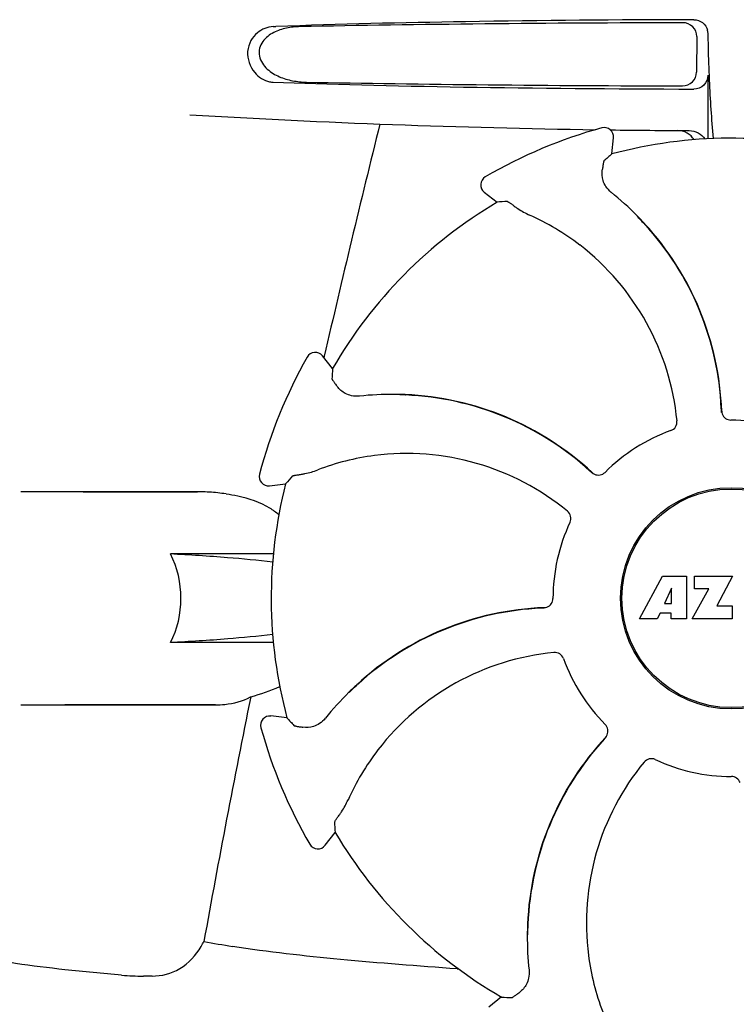
# Model space of a CAD drawing. Units: millimetres. Extents: x 846 to 4756, y 1194 to 6604.
# Drawn here: x 1789 to 1867, y 5216 to 5322 of the extents above; entities that cross this region are included whole.
import ezdxf

# ---------------------------------------------------------------- set-up
doc = ezdxf.new("R2010")
doc.units = ezdxf.units.MM

msp = doc.modelspace()

# ---------------------------------------------------------------- linework, layer by layer
for p, q in [((1816.8, 5321.36), (1817.1, 5321.37)), ((1862.57, 5320.28), (1862.55, 5316.45)), ((1863.77, 5316.11), (1863.77, 5309.25)), ((1853.38, 5307.61), (1853.56, 5309.35)), ((1839.6, 5303.48), (1840.98, 5302.39)), ((1856.15, 5300.9), (1856.13, 5300.92)), ((1856.91, 5300.04), (1856.93, 5300.02)), ((1823.22, 5284.42), (1822.12, 5285.79)), ((1822.32, 5285.75), (1822.28, 5285.58)), ((1829.92, 5281.64), (1829.88, 5281.64)), ((1831.07, 5281.58), (1831.1, 5281.58)), ((1816.4, 5271.77), (1818.14, 5271.97)), ((1808.72, 5271.11), (1789.53, 5271.11)), ((1796.28, 5271.11), (1808.63, 5271.11)), ((1816.81, 5264.4), (1805.69, 5264.4)), ((1856.39, 5257.39), (1858.86, 5261.99)), ((1858.86, 5261.99), (1861.46, 5261.99)), ((1861.46, 5261.99), (1861.46, 5257.39)), ((1862.32, 5260.62), (1862.32, 5261.99)), ((1862.32, 5261.99), (1866.42, 5261.99)), ((1866.42, 5261.99), (1864.75, 5258.8)), ((1859.82, 5260.7), (1859.08, 5259.06)), ((1859.82, 5259.06), (1859.82, 5260.7)), ((1862.06, 5257.39), (1863.88, 5260.62)), ((1863.88, 5260.62), (1862.32, 5260.62)), ((1859.08, 5259.06), (1859.82, 5259.06)), ((1858.61, 5257.99), (1858.29, 5257.39)), ((1859.79, 5257.99), (1858.61, 5257.99)), ((1859.79, 5257.39), (1859.79, 5257.99)), ((1864.75, 5258.8), (1866.38, 5258.8)), ((1866.38, 5258.8), (1866.38, 5257.39)), ((1858.29, 5257.39), (1856.39, 5257.39)), ((1861.46, 5257.39), (1859.79, 5257.39)), ((1866.38, 5257.39), (1862.06, 5257.39)), ((1816.81, 5254.82), (1805.69, 5254.82)), ((1824.99, 5249.48), (1824.96, 5249.45)), ((1789.53, 5248.11), (1810.55, 5248.11)), ((1810.55, 5248.11), (1794.28, 5248.11)), ((1818.28, 5246.71), (1816.54, 5246.9)), ((1822.41, 5232.93), (1823.5, 5234.32)), ((1844.25, 5223.25), (1844.25, 5223.22)), ((1803.71, 5218.81), (1802.77, 5218.81)), ((1841.47, 5216.55), (1840.1, 5215.45))]:
    msp.add_line(p, q)
for radius in [11.95, 11.8]:
    msp.add_circle((1866.28, 5259.61), radius)
for centre, radius, start, end in [((1862.27, 5320.61), 1.51, 0.224, 13.754), ((1958.41, 5320.92), 94.64, 180.1857, 181.847), ((1816.9, 5317.71), 2.35, 258.0954, 267.8489), ((1866.28, 6310.12), 1000, 266.64608, 269.16011), ((3305.33, 4944.06), 1521.87, 166.05404, 167.02545), ((1866.28, 5259.61), 52.7, 105.3769, 120.2675), ((1852.57, 5309.46), 1, 353.8203, 105.3864), ((1866.28, 6310.12), 1000, 269.25271, 269.74074), ((1866.28, 5259.61), 49.7, 75.5957, 105.0487), ((1840.22, 5304.26), 1, 120.2582, 231.8238), ((1832.35, 5277.43), 33.43, 44.6531, 51.1566), ((1866.28, 5259.61), 49.7, 120.5957, 150.0487), ((1833.99, 5277.23), 25.99, 52.216, 66.1591), ((1833.67, 5278.66), 31.58, 42.6182, 44.6989), ((1832.6, 5277.68), 33.07, 42.6111, 44.5991), ((1833.68, 5278.67), 31.57, 2.6258, 42.5563), ((1833.67, 5278.67), 31.61, 2.1081, 42.6099), ((1833.15, 5276.1), 27.41, 5.6033, 52.2808), ((1866.28, 5259.61), 52.7, 150.3769, 165.2675), ((1821.34, 5285.17), 1, 38.8205, 150.3863), ((1829.69, 5248.21), 33.43, 89.6665, 96.1566), ((1829.69, 5248.57), 33.07, 87.6112, 89.5995), ((1829.75, 5250.03), 31.58, 87.6182, 89.6989), ((1829.75, 5250.03), 31.61, 47.1081, 87.6099), ((1829.75, 5250.03), 31.57, 47.6258, 87.5563), ((1833.68, 5278.67), 31.57, 2.1127, 2.6253), ((1833.68, 5278.67), 31.57, 1.8203, 2.1127), ((1866.29, 5279.87), 1.03, 182.1597, 199.8026), ((1866.28, 5259.61), 19.25, 64.7649, 90.0549), ((1866.28, 5259.61), 19.25, 109.7649, 135.0549), ((1830.99, 5249.24), 25.99, 97.2157, 111.1593), ((1831.2, 5247.84), 27.41, 50.6033, 97.2808), ((1816.28, 5272.76), 1, 165.2582, 276.8238), ((1829.75, 5250.04), 31.57, 47.1127, 47.6253), ((1829.76, 5250.04), 31.57, 46.8204, 47.1127), ((1851.96, 5273.95), 1.03, 227.1597, 244.8026), ((1866.28, 5259.61), 49.7, 165.5957, 195.0487), ((1808.63, 5251.97), 19.14, 89.7416, 89.9998), ((1808.63, 5251.62), 19.49, 88.9741, 89.7403), ((1808.62, 5251.22), 19.89, 86.3711, 88.9697), ((1808.58, 5250.54), 20.58, 81.2602, 86.3608), ((1808.12, 5247.58), 23.57, 78.1089, 81.2482), ((1866.28, 5259.61), 19.25, 154.7649, 180.0549), ((1847.22, 5227.01), 31.61, 92.1081, 132.6099), ((1847.22, 5227.01), 31.57, 92.619, 132.3188), ((1847.22, 5227.01), 31.57, 92.1127, 92.6185), ((1846.02, 5259.62), 1.03, 272.1597, 289.8026), ((1847.22, 5227.02), 31.57, 91.8204, 92.1127), ((1849.8, 5226.48), 27.41, 95.6034, 142.2808), ((1866.28, 5259.61), 19.25, 199.7649, 225.0549), ((1807.46, 5273.79), 25.76, 285.5484, 292.9601), ((1848.47, 5225.68), 33.43, 134.6664, 141.1566), ((1848.21, 5225.93), 33.07, 132.6112, 134.5995), ((1847.23, 5227.01), 31.58, 132.3185, 134.699), ((3085.99, 4991.99), 1297.33, 168.57514, 169.76375), ((1816.43, 5245.9), 1, 83.8203, 195.3864), ((1866.28, 5259.61), 52.7, 195.3769, 210.2675), ((1875.86, 5223.08), 31.61, 137.1081, 177.6099), ((1875.86, 5223.09), 31.57, 137.5948, 177.6198), ((1875.86, 5223.09), 31.57, 137.1127, 137.5943), ((1851.94, 5245.29), 1.03, 317.1597, 334.8026), ((1875.85, 5223.09), 31.57, 136.8204, 137.1127), ((1848.66, 5227.32), 25.99, 142.2157, 156.1593), ((1866.28, 5259.61), 19.25, 244.7649, 270.0549), ((1878.05, 5224.53), 27.41, 140.6033, 187.2808), ((1866.28, 5259.61), 49.7, 210.5957, 240.0487), ((1821.63, 5233.55), 1, 210.2582, 321.8238), ((1877.32, 5223.02), 33.07, 177.6111, 179.5991), ((1875.86, 5223.08), 31.58, 177.6189, 179.6985), ((1877.68, 5223.02), 33.43, 179.6531, 186.1566), ((1797.53, 5228.71), 13.3, 329.763, 332.3567), ((1833.59, 5355.78), 135.43, 259.6722, 260.9995), ((1876.65, 5224.32), 25.99, 187.2157, 201.1593), ((1802.75, 5246.77), 27.96, 265.2221, 270.0384), ((1837.1, 5225.77), 6.2, 265.9865, 267.5919)]:
    msp.add_arc(centre, radius, start, end)
for centre, major_axis, ratio, start_param, end_param in [((1866.28, 5318.6), (93.49, 0), 0.034012, 1.626564, 2.092186), ((1866.28, 5316.87), (66.42, 0), 0.034012, -2.411117, -1.631359), ((1866.28, 5318.13), (93.47, 0), 0.034012, -2.084091, -1.62708), ((1937.43, 5251.91), (108.04, -11.69), 0.752576, 2.539383, 2.55183), ((1822.05, 5203.36), (67.17, 85.43), 0.752576, 0.589762, 0.60221), ((1922.03, 5304.47), (84.67, 68.13), 0.752576, 2.539383, 2.55183), ((1874.78, 5188.56), (-12.91, 107.9), 0.752576, 0.589762, 0.60221), ((1873.98, 5330.76), (11.69, 108.04), 0.752576, -3.743802, -3.731355), ((1922.53, 5215.38), (85.43, -67.17), 0.752576, -2.55183, -2.539383), ((1821.42, 5315.36), (-68.13, 84.67), 0.752576, -3.743802, -3.731355)]:
    msp.add_ellipse(centre, major_axis=major_axis, ratio=ratio, start_param=start_param, end_param=end_param)
for points, knots in [([(1862.26, 5322.11), (1854.03, 5322.09), (1838.97, 5321.96), (1823.92, 5321.63), (1817.1, 5321.37)], [0, 0, 0, 0, 0.546915, 1, 1, 1, 1]), ([(1862.57, 5320.28), (1862.57, 5320.67), (1862.25, 5321.47), (1861.45, 5321.78), (1861.07, 5321.78)], [0, 0, 0, 0, 0.499753, 1, 1, 1, 1]), ([(1862.26, 5322.11), (1862.59, 5322.11), (1863.27, 5321.89), (1863.65, 5321.29), (1863.73, 5320.97)], [0, 0, 0, 0, 0.499983, 1, 1, 1, 1]), ([(1816.8, 5321.36), (1816.19, 5321.34), (1815.21, 5320.93), (1814.3, 5319.85), (1813.83, 5318.3), (1814.5, 5316.38), (1815.79, 5315.54), (1816.41, 5315.41)], [0, 0, 0, 0, 0.218221, 0.34658, 0.492252, 0.775666, 1, 1, 1, 1]), ([(1819.71, 5321.36), (1819.22, 5321.35), (1818.23, 5321.25), (1816.81, 5320.79), (1815.75, 5320), (1815.27, 5319.03), (1815.25, 5317.89), (1816.07, 5316.69), (1817.43, 5315.9), (1818.89, 5315.47), (1819.88, 5315.37), (1820.38, 5315.36)], [0, 0, 0, 0, 0.120354, 0.240138, 0.362933, 0.429237, 0.498777, 0.631524, 0.756524, 0.878508, 1, 1, 1, 1]), ([(1863.82, 5317.87), (1863.85, 5317.11), (1863.96, 5314.24), (1864.14, 5311.37), (1864.34, 5309.27)], [0, 0, 0, 0, 0.266264, 1, 1, 1, 1]), ([(1861.02, 5314.96), (1861.41, 5314.96), (1862.21, 5315.27), (1862.54, 5316.06), (1862.55, 5316.45)], [0, 0, 0, 0, 0.50032, 1, 1, 1, 1]), ([(1863.77, 5316.11), (1863.77, 5315.72), (1863.45, 5314.92), (1862.64, 5314.61), (1862.26, 5314.62)], [0, 0, 0, 0, 0.499957, 1, 1, 1, 1]), ([(1862.27, 5309.15), (1862.09, 5309.44), (1861.57, 5309.95), (1860.86, 5310.13), (1860.51, 5310.14)], [0, 0, 0, 0, 0.497209, 1, 1, 1, 1]), ([(1861.75, 5310.13), (1862.08, 5310.13), (1862.75, 5309.96), (1863.26, 5309.5), (1863.44, 5309.23)], [0, 0, 0, 0, 0.499942, 1, 1, 1, 1]), ([(1852.53, 5306.85), (1852.52, 5306.85), (1852.52, 5306.82), (1852.5, 5306.77), (1852.48, 5306.68), (1852.46, 5306.58), (1852.44, 5306.44), (1852.4, 5306.2), (1852.37, 5306.01), (1852.35, 5305.88)], [0, 0, 0, 0, 0.026576, 0.081508, 0.165134, 0.277245, 0.417404, 0.585113, 1, 1, 1, 1]), ([(1853.31, 5303.46), (1853.1, 5303.64), (1852.74, 5304.03), (1852.35, 5304.85), (1852.3, 5305.5), (1852.35, 5305.88)], [0, 0, 0, 0, 0.310009, 0.575836, 1, 1, 1, 1]), ([(1842.12, 5302.47), (1842.12, 5302.47), (1842.15, 5302.46), (1842.2, 5302.43), (1842.27, 5302.39), (1842.36, 5302.32), (1842.47, 5302.25), (1842.67, 5302.11), (1842.82, 5301.99), (1842.93, 5301.91)], [0, 0, 0, 0, 0.026576, 0.081508, 0.165134, 0.277245, 0.417404, 0.585113, 1, 1, 1, 1]), ([(1842.93, 5301.91), (1843.03, 5301.84), (1843.53, 5301.49), (1844.06, 5301.2), (1844.5, 5301.01)], [0, 0, 0, 0, 0.203055, 1, 1, 1, 1]), ([(1823.15, 5283.29), (1823.15, 5283.28), (1823.17, 5283.26), (1823.19, 5283.21), (1823.24, 5283.14), (1823.3, 5283.05), (1823.38, 5282.94), (1823.52, 5282.74), (1823.64, 5282.59), (1823.72, 5282.48)], [0, 0, 0, 0, 0.026576, 0.081508, 0.165134, 0.277245, 0.417404, 0.585113, 1, 1, 1, 1]), ([(1826.1, 5281.45), (1825.82, 5281.42), (1825.3, 5281.45), (1824.44, 5281.76), (1823.95, 5282.17), (1823.72, 5282.48)], [0, 0, 0, 0, 0.310009, 0.575836, 1, 1, 1, 1]), ([(1865.32, 5279.52), (1865.39, 5279.33), (1865.65, 5278.99), (1866.06, 5278.86), (1866.26, 5278.86)], [0, 0, 0, 0, 0.499332, 1, 1, 1, 1]), ([(1859.77, 5277.73), (1859.98, 5277.8), (1860.34, 5278.1), (1860.45, 5278.56), (1860.42, 5278.77)], [0, 0, 0, 0, 0.500657, 1, 1, 1, 1]), ([(1818.89, 5272.83), (1818.89, 5272.84), (1818.92, 5272.84), (1818.97, 5272.86), (1819.05, 5272.88), (1819.16, 5272.9), (1819.3, 5272.92), (1819.53, 5272.96), (1819.72, 5272.99), (1819.86, 5273.02)], [0, 0, 0, 0, 0.026576, 0.081508, 0.165134, 0.277245, 0.417404, 0.585113, 1, 1, 1, 1]), ([(1819.86, 5273.02), (1819.98, 5273.03), (1820.57, 5273.14), (1821.16, 5273.31), (1821.61, 5273.48)], [0, 0, 0, 0, 0.203055, 1, 1, 1, 1]), ([(1851.52, 5273.02), (1851.71, 5272.93), (1852.13, 5272.87), (1852.51, 5273.07), (1852.66, 5273.21)], [0, 0, 0, 0, 0.499332, 1, 1, 1, 1]), ([(1817.41, 5268.63), (1817.11, 5268.89), (1815.78, 5269.86), (1814.18, 5270.39), (1812.97, 5270.64)], [0, 0, 0, 0, 0.24539, 1, 1, 1, 1]), ([(1848.87, 5267.82), (1848.96, 5268.01), (1849.01, 5268.49), (1848.76, 5268.88), (1848.59, 5269.02)], [0, 0, 0, 0, 0.500657, 1, 1, 1, 1]), ([(1805.69, 5254.82), (1806.46, 5256.27), (1807.2, 5259.61), (1806.46, 5262.95), (1805.69, 5264.4)], [0, 0, 0, 0, 0.500002, 1, 1, 1, 1]), ([(1816.74, 5263.51), (1815.12, 5263.72), (1811.44, 5264.06), (1807.75, 5264.29), (1805.69, 5264.4)], [0, 0, 0, 0, 0.440614, 1, 1, 1, 1]), ([(1846.37, 5258.66), (1846.56, 5258.72), (1846.9, 5258.98), (1847.03, 5259.39), (1847.03, 5259.59)], [0, 0, 0, 0, 0.499332, 1, 1, 1, 1]), ([(1816.74, 5255.71), (1815.13, 5255.51), (1811.44, 5255.16), (1807.75, 5254.93), (1805.69, 5254.82)], [0, 0, 0, 0, 0.440594, 1, 1, 1, 1]), ([(1848.16, 5253.1), (1848.09, 5253.31), (1847.8, 5253.68), (1847.34, 5253.78), (1847.12, 5253.76)], [0, 0, 0, 0, 0.500657, 1, 1, 1, 1]), ([(1810.55, 5248.11), (1810.89, 5248.11), (1812.2, 5248.16), (1813.51, 5248.51), (1814.36, 5248.97)], [0, 0, 0, 0, 0.261903, 1, 1, 1, 1]), ([(1822.43, 5246.65), (1822.25, 5246.43), (1821.86, 5246.07), (1821.04, 5245.69), (1820.39, 5245.63), (1820.01, 5245.69)], [0, 0, 0, 0, 0.310009, 0.575836, 1, 1, 1, 1]), ([(1819.04, 5245.86), (1819.05, 5245.86), (1819.07, 5245.85), (1819.12, 5245.83), (1819.21, 5245.82), (1819.31, 5245.79), (1819.45, 5245.77), (1819.69, 5245.73), (1819.88, 5245.71), (1820.01, 5245.69)], [0, 0, 0, 0, 0.026576, 0.081508, 0.165134, 0.277245, 0.417404, 0.585113, 1, 1, 1, 1]), ([(1852.88, 5244.86), (1852.96, 5245.04), (1853.02, 5245.46), (1852.82, 5245.85), (1852.68, 5245.99)], [0, 0, 0, 0, 0.499332, 1, 1, 1, 1]), ([(1858.07, 5242.2), (1857.88, 5242.29), (1857.41, 5242.34), (1857.01, 5242.09), (1856.87, 5241.92)], [0, 0, 0, 0, 0.500657, 1, 1, 1, 1]), ([(1867.24, 5239.7), (1867.17, 5239.89), (1866.91, 5240.23), (1866.5, 5240.36), (1866.3, 5240.36)], [0, 0, 0, 0, 0.499332, 1, 1, 1, 1]), ([(1823.98, 5236.27), (1824.05, 5236.36), (1824.4, 5236.86), (1824.69, 5237.39), (1824.88, 5237.83)], [0, 0, 0, 0, 0.203055, 1, 1, 1, 1]), ([(1823.42, 5235.45), (1823.42, 5235.46), (1823.44, 5235.48), (1823.46, 5235.53), (1823.51, 5235.6), (1823.57, 5235.69), (1823.65, 5235.8), (1823.78, 5236), (1823.9, 5236.15), (1823.98, 5236.27)], [0, 0, 0, 0, 0.026576, 0.081508, 0.165134, 0.277245, 0.417404, 0.585113, 1, 1, 1, 1]), ([(1800.42, 5218.91), (1798.37, 5219.08), (1794.55, 5219.44), (1789.23, 5220.09), (1784.78, 5220.86), (1782.12, 5221.55), (1780.99, 5222.01)], [0, 0, 0, 0, 0.312524, 0.584352, 0.813405, 1, 1, 1, 1]), ([(1803.71, 5218.81), (1804.74, 5218.81), (1806.94, 5219.37), (1808.45, 5221.05), (1809.01, 5222.01)], [0, 0, 0, 0, 0.482248, 1, 1, 1, 1]), ([(1836.67, 5219.58), (1832.46, 5219.88), (1824.35, 5220.52), (1816.26, 5221.4), (1812.4, 5222.01)], [0, 0, 0, 0, 0.518586, 1, 1, 1, 1]), ([(1844.44, 5219.43), (1844.47, 5219.16), (1844.44, 5218.63), (1844.14, 5217.77), (1843.72, 5217.28), (1843.41, 5217.05)], [0, 0, 0, 0, 0.310009, 0.575836, 1, 1, 1, 1]), ([(1842.6, 5216.49), (1842.61, 5216.49), (1842.63, 5216.5), (1842.68, 5216.52), (1842.75, 5216.57), (1842.84, 5216.63), (1842.95, 5216.71), (1843.15, 5216.85), (1843.3, 5216.97), (1843.41, 5217.05)], [0, 0, 0, 0, 0.026576, 0.081508, 0.165134, 0.277245, 0.417404, 0.585113, 1, 1, 1, 1])]:
    msp.add_open_spline(points, degree=3, knots=knots)

doc.saveas('drawing.dxf')
